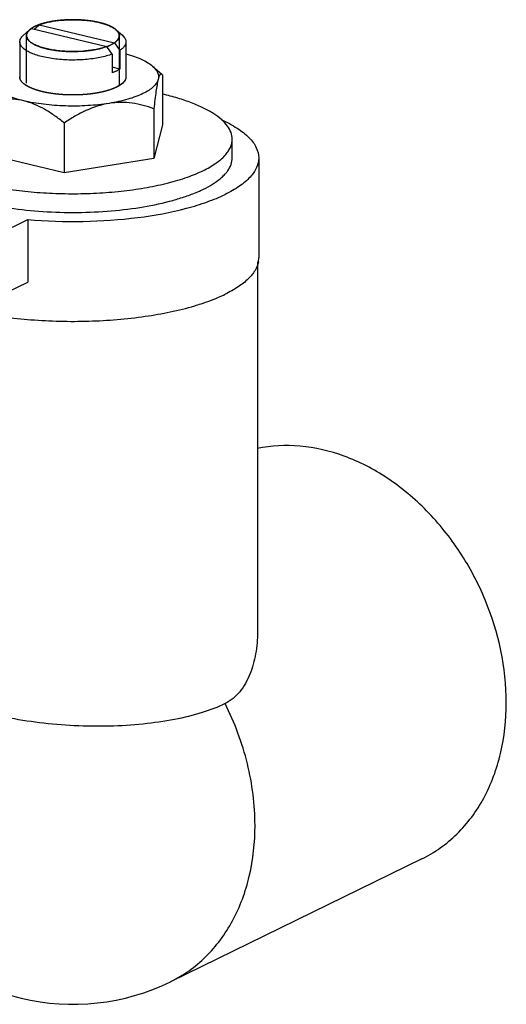
# Model space of a CAD drawing. Extents: x -903 to 382, y 129 to 437.
# Drawn here: x 341 to 378, y 261 to 335 of the extents above; entities that cross this region are included whole.
import ezdxf

# ---------------------------------------------------------------- set-up
doc = ezdxf.new("R2010")
doc.units = 0
doc.layers.add('02___PRT_ALL_AXES', color=7, linetype='Continuous')

msp = doc.modelspace()

# ---------------------------------------------------------------- linework, layer by layer
at = {"color": 0, "linetype": 'Continuous'}
for p, q in [((343.536, 335.151), (343.52, 335.148)), ((344.078, 335.228), (344.061, 335.226)), ((344.651, 335.273), (344.633, 335.272)), ((345.237, 335.284), (345.219, 335.285)), ((345.82, 335.262), (345.802, 335.264)), ((346.385, 335.207), (346.368, 335.21)), ((341.887, 334.523), (341.421, 334.116)), ((341.892, 334.528), (341.887, 334.523)), ((342.022, 334.627), (342.015, 334.622)), ((342.602, 334.91), (342.595, 334.907)), ((343.04, 335.044), (343.025, 335.04)), ((346.915, 335.121), (346.899, 335.124)), ((347.395, 335.005), (347.381, 335.009)), ((347.811, 334.864), (347.799, 334.869)), ((348.153, 334.701), (348.144, 334.706)), ((348.407, 334.523), (348.403, 334.526)), ((348.407, 334.523), (348.872, 334.116)), ((341.647, 330.517), (341.647, 334.088)), ((348.647, 330.345), (348.647, 334.088)), ((341.66, 330.316), (341.653, 330.321)), ((342.184, 330.068), (342.179, 330.07)), ((347.836, 329.974), (347.825, 329.971)), ((348.872, 330.489), (348.423, 330.202)), ((342.859, 329.865), (342.846, 329.868)), ((343.642, 329.719), (343.635, 329.72)), ((344.507, 329.636), (344.497, 329.637)), ((345.403, 329.622), (345.388, 329.621)), ((347.109, 329.795), (347.098, 329.793)), ((338.058, 318.435), (341.742, 320.234)), ((341.742, 320.234), (341.742, 315.536)), ((359.056, 317.056), (359.056, 289.189)), ((338.058, 313.736), (341.742, 315.536))]:
    msp.add_line(p, q, dxfattribs=at)
for centre, radius, start, end in [((341.622, 330.987), 0.475, 180.37689, 190.35987), ((357.509, 317.361), 1.638, 355.96413, 359.99419), ((357.469, 317.365), 1.678, 349.35708, 355.94087), ((351.454, 325.209), 11.784, 293.3256, 295.97131)]:
    msp.add_arc(centre, radius, start, end, dxfattribs=at)
for points, start_tangent, end_tangent in [([(343.52, 335.148), (343.492, 335.143), (343.464, 335.137), (343.457, 335.136), (343.45, 335.135), (343.443, 335.133), (343.435, 335.132), (343.419, 335.129), (343.403, 335.126), (343.371, 335.119), (343.34, 335.113), (343.308, 335.106), (343.277, 335.1), (343.246, 335.093), (343.216, 335.086), (343.208, 335.084), (343.2, 335.083), (343.196, 335.082), (343.193, 335.081), (343.186, 335.079), (343.173, 335.076), (343.16, 335.073), (343.147, 335.07), (343.134, 335.067), (343.127, 335.065), (343.123, 335.065), (343.119, 335.064), (343.111, 335.062), (343.103, 335.06), (343.088, 335.056), (343.072, 335.052), (343.04, 335.044)], (-0.983344, -0.181756), (-0.97017, -0.242426)), ([(344.061, 335.226), (344.031, 335.222), (344.001, 335.219), (343.993, 335.218), (343.985, 335.217), (343.982, 335.217), (343.977, 335.216), (343.969, 335.215), (343.952, 335.213), (343.934, 335.211), (343.9, 335.206), (343.866, 335.202), (343.832, 335.197), (343.798, 335.192), (343.764, 335.187), (343.731, 335.182), (343.722, 335.181), (343.714, 335.18), (343.71, 335.179), (343.706, 335.179), (343.699, 335.178), (343.684, 335.175), (343.669, 335.173), (343.655, 335.171), (343.64, 335.168), (343.633, 335.167), (343.629, 335.166), (343.625, 335.166), (343.616, 335.164), (343.607, 335.163), (343.589, 335.16), (343.572, 335.157), (343.536, 335.151)], (-0.993315, -0.115432), (-0.985734, -0.168311)), ([(344.633, 335.272), (344.601, 335.27), (344.569, 335.268), (344.561, 335.268), (344.554, 335.267), (344.55, 335.267), (344.545, 335.267), (344.536, 335.266), (344.518, 335.265), (344.5, 335.264), (344.464, 335.262), (344.428, 335.259), (344.392, 335.257), (344.357, 335.254), (344.321, 335.251), (344.286, 335.248), (344.277, 335.247), (344.268, 335.246), (344.263, 335.246), (344.259, 335.246), (344.251, 335.245), (344.236, 335.244), (344.221, 335.242), (344.205, 335.241), (344.19, 335.239), (344.182, 335.238), (344.178, 335.238), (344.173, 335.238), (344.164, 335.237), (344.154, 335.236), (344.135, 335.234), (344.116, 335.232), (344.078, 335.228)], (-0.998488, -0.054975), (-0.994639, -0.103407)), ([(345.219, 335.285), (345.186, 335.285), (345.154, 335.285), (345.146, 335.285), (345.138, 335.285), (345.134, 335.285), (345.13, 335.285), (345.121, 335.285), (345.102, 335.285), (345.084, 335.285), (345.048, 335.284), (345.011, 335.284), (344.974, 335.283), (344.938, 335.283), (344.901, 335.282), (344.865, 335.281), (344.855, 335.281), (344.846, 335.28), (344.842, 335.28), (344.838, 335.28), (344.83, 335.28), (344.814, 335.279), (344.798, 335.279), (344.782, 335.278), (344.766, 335.278), (344.762, 335.278), (344.758, 335.277), (344.753, 335.277), (344.749, 335.277), (344.739, 335.277), (344.729, 335.276), (344.709, 335.275), (344.69, 335.274), (344.651, 335.273)], (-0.999996, 0.002843), (-0.999045, -0.043687)), ([(345.802, 335.264), (345.771, 335.266), (345.739, 335.267), (345.731, 335.268), (345.723, 335.268), (345.719, 335.269), (345.715, 335.269), (345.706, 335.269), (345.688, 335.27), (345.67, 335.271), (345.634, 335.273), (345.597, 335.275), (345.561, 335.276), (345.525, 335.278), (345.488, 335.279), (345.452, 335.28), (345.442, 335.28), (345.433, 335.281), (345.429, 335.281), (345.425, 335.281), (345.417, 335.281), (345.401, 335.282), (345.385, 335.282), (345.369, 335.282), (345.353, 335.283), (345.349, 335.283), (345.345, 335.283), (345.34, 335.283), (345.335, 335.283), (345.325, 335.283), (345.316, 335.283), (345.296, 335.284), (345.276, 335.284), (345.237, 335.284)], (-0.99815, 0.060795), (-0.999903, 0.013948)), ([(346.368, 335.21), (346.338, 335.213), (346.307, 335.217), (346.3, 335.218), (346.292, 335.219), (346.289, 335.219), (346.284, 335.22), (346.276, 335.221), (346.258, 335.223), (346.241, 335.225), (346.206, 335.229), (346.171, 335.232), (346.136, 335.236), (346.101, 335.239), (346.065, 335.243), (346.03, 335.246), (346.021, 335.247), (346.012, 335.248), (346.008, 335.248), (346.004, 335.248), (345.996, 335.249), (345.98, 335.25), (345.965, 335.252), (345.949, 335.253), (345.934, 335.254), (345.93, 335.254), (345.926, 335.255), (345.922, 335.255), (345.917, 335.255), (345.907, 335.256), (345.897, 335.257), (345.878, 335.258), (345.859, 335.26), (345.82, 335.262)], (-0.99257, 0.121676), (-0.997387, 0.072242)), ([(346.899, 335.124), (346.871, 335.129), (346.843, 335.135), (346.836, 335.136), (346.829, 335.137), (346.825, 335.138), (346.822, 335.139), (346.813, 335.14), (346.797, 335.143), (346.781, 335.146), (346.749, 335.152), (346.716, 335.158), (346.683, 335.163), (346.65, 335.169), (346.617, 335.174), (346.584, 335.179), (346.575, 335.181), (346.567, 335.182), (346.559, 335.183), (346.551, 335.184), (346.537, 335.186), (346.522, 335.188), (346.507, 335.191), (346.493, 335.193), (346.489, 335.193), (346.485, 335.194), (346.481, 335.194), (346.477, 335.195), (346.467, 335.196), (346.458, 335.197), (346.44, 335.2), (346.422, 335.202), (346.385, 335.207)], (-0.982017, 0.18879), (-0.990975, 0.134047)), ([(341.887, 334.523), (341.859, 334.497), (341.832, 334.47), (341.825, 334.464), (341.818, 334.457), (341.814, 334.454), (341.811, 334.45), (341.805, 334.443), (341.793, 334.429), (341.782, 334.414), (341.77, 334.4), (341.758, 334.386), (341.752, 334.379), (341.749, 334.375), (341.747, 334.372), (341.743, 334.365), (341.738, 334.358), (341.721, 334.33), (341.712, 334.316), (341.708, 334.31), (341.706, 334.306), (341.704, 334.303), (341.702, 334.299), (341.7, 334.295), (341.697, 334.288), (341.691, 334.273), (341.678, 334.244), (341.675, 334.236), (341.672, 334.229), (341.67, 334.225), (341.669, 334.222), (341.667, 334.214), (341.664, 334.199), (341.66, 334.185), (341.657, 334.17), (341.653, 334.155), (341.651, 334.148), (341.651, 334.144), (341.65, 334.14), (341.65, 334.133), (341.65, 334.126), (341.649, 334.111), (341.649, 334.096), (341.647, 334.067)], (-0.720137, -0.693832), (-0.044463, -0.999011)), ([(342.015, 334.622), (341.983, 334.6), (341.952, 334.577), (341.937, 334.565), (341.923, 334.554), (341.916, 334.548), (341.912, 334.545), (341.908, 334.542), (341.892, 334.528)], (-0.82008, -0.572249), (-0.763977, -0.645244)), ([(342.28, 334.774), (342.264, 334.767), (342.249, 334.759), (342.241, 334.755), (342.237, 334.753), (342.232, 334.751), (342.224, 334.746), (342.215, 334.741), (342.197, 334.732), (342.18, 334.723), (342.163, 334.714), (342.147, 334.704), (342.13, 334.695), (342.114, 334.685), (342.098, 334.676), (342.083, 334.666), (342.067, 334.657), (342.052, 334.647), (342.022, 334.627)], (-0.894603, -0.446861), (-0.835674, -0.549226)), ([(342.595, 334.907), (342.576, 334.9), (342.557, 334.893), (342.548, 334.89), (342.543, 334.888), (342.538, 334.886), (342.527, 334.882), (342.517, 334.878), (342.496, 334.869), (342.475, 334.861), (342.454, 334.852), (342.434, 334.844), (342.414, 334.835), (342.394, 334.827), (342.374, 334.818), (342.355, 334.81), (342.335, 334.801), (342.317, 334.792), (342.28, 334.774)], (-0.937202, -0.348787), (-0.902887, -0.429878)), ([(343.025, 335.04), (343, 335.033), (342.975, 335.026), (342.962, 335.023), (342.956, 335.021), (342.948, 335.019), (342.934, 335.015), (342.92, 335.011), (342.892, 335.003), (342.864, 334.995), (342.836, 334.987), (342.809, 334.979), (342.782, 334.97), (342.755, 334.962), (342.748, 334.959), (342.742, 334.957), (342.735, 334.955), (342.729, 334.953), (342.718, 334.95), (342.706, 334.946), (342.695, 334.942), (342.683, 334.938), (342.678, 334.936), (342.675, 334.935), (342.671, 334.934), (342.664, 334.932), (342.657, 334.929), (342.63, 334.919), (342.602, 334.91)], (-0.966082, -0.258237), (-0.943456, -0.331498)), ([(347.381, 335.009), (347.356, 335.016), (347.331, 335.023), (347.324, 335.025), (347.318, 335.027), (347.315, 335.027), (347.312, 335.028), (347.304, 335.03), (347.29, 335.034), (347.275, 335.038), (347.246, 335.045), (347.217, 335.053), (347.187, 335.06), (347.157, 335.068), (347.127, 335.075), (347.097, 335.082), (347.082, 335.085), (347.074, 335.087), (347.068, 335.088), (347.054, 335.091), (347.041, 335.094), (347.027, 335.097), (347.014, 335.1), (347.007, 335.102), (347.003, 335.103), (346.999, 335.103), (346.991, 335.105), (346.982, 335.107), (346.965, 335.11), (346.948, 335.114), (346.915, 335.121)], (-0.963815, 0.266573), (-0.979214, 0.202829)), ([(347.799, 334.869), (347.778, 334.877), (347.757, 334.885), (347.752, 334.887), (347.746, 334.889), (347.741, 334.891), (347.735, 334.894), (347.722, 334.898), (347.71, 334.903), (347.685, 334.912), (347.659, 334.921), (347.634, 334.93), (347.608, 334.939), (347.581, 334.948), (347.555, 334.956), (347.542, 334.961), (347.535, 334.963), (347.529, 334.965), (347.518, 334.968), (347.506, 334.972), (347.494, 334.976), (347.482, 334.979), (347.476, 334.981), (347.473, 334.982), (347.469, 334.983), (347.462, 334.985), (347.454, 334.988), (347.439, 334.992), (347.424, 334.996), (347.395, 335.005)], (-0.932375, 0.361493), (-0.95902, 0.28334)), ([(348.144, 334.706), (348.127, 334.715), (348.11, 334.725), (348.102, 334.729), (348.097, 334.732), (348.092, 334.734), (348.082, 334.74), (348.072, 334.745), (348.052, 334.755), (348.031, 334.766), (348.01, 334.776), (347.989, 334.786), (347.967, 334.796), (347.946, 334.806), (347.935, 334.811), (347.929, 334.814), (347.924, 334.816), (347.915, 334.82), (347.905, 334.825), (347.895, 334.829), (347.885, 334.833), (347.88, 334.835), (347.877, 334.837), (347.874, 334.838), (347.868, 334.84), (347.862, 334.843), (347.849, 334.848), (347.836, 334.853), (347.811, 334.864)], (-0.87558, 0.483074), (-0.923929, 0.382564)), ([(348.403, 334.526), (348.391, 334.537), (348.379, 334.547), (348.373, 334.552), (348.37, 334.554), (348.366, 334.557), (348.359, 334.563), (348.351, 334.569), (348.337, 334.58), (348.321, 334.592), (348.306, 334.603), (348.29, 334.614), (348.273, 334.625), (348.257, 334.637), (348.248, 334.642), (348.244, 334.645), (348.241, 334.647), (348.233, 334.652), (348.225, 334.657), (348.218, 334.662), (348.21, 334.667), (348.206, 334.669), (348.204, 334.67), (348.202, 334.672), (348.197, 334.675), (348.192, 334.678), (348.173, 334.689), (348.153, 334.701)], (-0.766348, 0.642426), (-0.85988, 0.510496)), ([(348.646, 334.059), (348.645, 334.087), (348.645, 334.101), (348.644, 334.115), (348.644, 334.122), (348.644, 334.129), (348.644, 334.133), (348.644, 334.136), (348.642, 334.144), (348.639, 334.158), (348.636, 334.173), (348.633, 334.188), (348.63, 334.203), (348.628, 334.21), (348.627, 334.214), (348.626, 334.218), (348.623, 334.225), (348.62, 334.233), (348.608, 334.262), (348.602, 334.277), (348.599, 334.284), (348.597, 334.288), (348.596, 334.292), (348.593, 334.295), (348.591, 334.299), (348.587, 334.306), (348.578, 334.321), (348.56, 334.35), (348.556, 334.357), (348.551, 334.364), (348.549, 334.368), (348.547, 334.372), (348.541, 334.379), (348.529, 334.393), (348.518, 334.407), (348.506, 334.422), (348.494, 334.436), (348.488, 334.443), (348.485, 334.447), (348.482, 334.451), (348.474, 334.458), (348.467, 334.465), (348.452, 334.48), (348.437, 334.494), (348.407, 334.523)], (-0.020408, 0.999792), (-0.716813, 0.697265)), ([(341.647, 334.067), (341.662, 334.023), (341.677, 333.98), (341.691, 333.936), (341.699, 333.915), (341.706, 333.893), (341.713, 333.871), (341.717, 333.86), (341.721, 333.849), (341.723, 333.844), (341.725, 333.838), (341.725, 333.836), (341.726, 333.834), (341.727, 333.833), (341.73, 333.83), (341.732, 333.828), (341.737, 333.822), (341.742, 333.817), (341.752, 333.807), (341.762, 333.796), (341.772, 333.785), (341.793, 333.764), (341.833, 333.722), (341.873, 333.679), (341.893, 333.658), (341.903, 333.647), (341.913, 333.637), (341.923, 333.626), (341.928, 333.621), (341.933, 333.616), (341.935, 333.613), (341.938, 333.61), (341.939, 333.609), (341.941, 333.608), (341.945, 333.605), (341.952, 333.601), (341.96, 333.596), (341.976, 333.586), (341.991, 333.577), (342.023, 333.558), (342.054, 333.538), (342.085, 333.519), (342.116, 333.5), (342.148, 333.481), (342.179, 333.462), (342.21, 333.443), (342.226, 333.433), (342.241, 333.424), (342.249, 333.419), (342.257, 333.414), (342.265, 333.409), (342.269, 333.407), (342.271, 333.406), (342.273, 333.405), (342.275, 333.404), (342.278, 333.402), (342.283, 333.4), (342.294, 333.396), (342.304, 333.392), (342.315, 333.388), (342.336, 333.379), (342.357, 333.371), (342.4, 333.354), (342.442, 333.337), (342.484, 333.32), (342.527, 333.303), (342.569, 333.286), (342.611, 333.269), (342.654, 333.252), (342.675, 333.244), (342.696, 333.235), (342.707, 333.231), (342.717, 333.227), (342.722, 333.224), (342.725, 333.223), (342.728, 333.223), (342.735, 333.221), (342.741, 333.219), (342.766, 333.212), (342.791, 333.206), (342.816, 333.199), (342.842, 333.192), (342.892, 333.179), (342.993, 333.152), (343.093, 333.124), (343.144, 333.111), (343.169, 333.104), (343.194, 333.097), (343.219, 333.091), (343.244, 333.084), (343.251, 333.082), (343.257, 333.08), (343.26, 333.08), (343.263, 333.079), (343.271, 333.078), (343.285, 333.075), (343.3, 333.073), (343.329, 333.068), (343.358, 333.062), (343.416, 333.052), (343.474, 333.042), (343.532, 333.032), (343.59, 333.022), (343.648, 333.012), (343.707, 333.002), (343.765, 332.992), (343.794, 332.987), (343.823, 332.982), (343.852, 332.977), (343.866, 332.974), (343.874, 332.973), (343.881, 332.972), (343.889, 332.971), (343.897, 332.97), (343.912, 332.969), (343.944, 332.966), (343.975, 332.963), (344.007, 332.96), (344.069, 332.954), (344.132, 332.948), (344.195, 332.942), (344.258, 332.936), (344.321, 332.93), (344.383, 332.924), (344.446, 332.918), (344.509, 332.912), (344.525, 332.911), (344.54, 332.909), (344.548, 332.908), (344.556, 332.908), (344.572, 332.908), (344.604, 332.907), (344.636, 332.906), (344.7, 332.904), (344.764, 332.903), (344.892, 332.9), (345.019, 332.896), (345.083, 332.895), (345.147, 332.893), (345.179, 332.892), (345.211, 332.892), (345.227, 332.891), (345.235, 332.891), (345.243, 332.892), (345.259, 332.892), (345.275, 332.893), (345.34, 332.896), (345.405, 332.898), (345.469, 332.901), (345.534, 332.904), (345.663, 332.909), (345.728, 332.912), (345.793, 332.915), (345.825, 332.916), (345.857, 332.918), (345.89, 332.919), (345.906, 332.92), (345.914, 332.92), (345.922, 332.92), (345.93, 332.921), (345.937, 332.922), (345.952, 332.924), (345.983, 332.927), (346.013, 332.931), (346.044, 332.934), (346.104, 332.941), (346.165, 332.948), (346.226, 332.955), (346.287, 332.962), (346.347, 332.969), (346.408, 332.976), (346.469, 332.983), (346.499, 332.986), (346.53, 332.99), (346.545, 332.991), (346.56, 332.993), (346.568, 332.994), (346.575, 332.995), (346.589, 332.998), (346.617, 333.003), (346.646, 333.009), (346.702, 333.02), (346.759, 333.031), (346.872, 333.053), (346.985, 333.075), (347.042, 333.086), (347.07, 333.092), (347.099, 333.097), (347.127, 333.103), (347.155, 333.108), (347.162, 333.11), (347.169, 333.111), (347.173, 333.112), (347.176, 333.113), (347.182, 333.114), (347.195, 333.118), (347.207, 333.122), (347.231, 333.129), (347.256, 333.136), (347.305, 333.151), (347.354, 333.166), (347.403, 333.18), (347.501, 333.21), (347.697, 333.268)], (0.320455, -0.947264), (0.958278, 0.285839)), ([(348.014, 333.401), (348.08, 333.437), (348.113, 333.455), (348.146, 333.473), (348.162, 333.482), (348.179, 333.491), (348.187, 333.495), (348.191, 333.497), (348.195, 333.5), (348.202, 333.505), (348.209, 333.51), (348.238, 333.529), (348.267, 333.549), (348.296, 333.568), (348.31, 333.578), (348.325, 333.588), (348.332, 333.593), (348.339, 333.598), (348.343, 333.6), (348.346, 333.603), (348.352, 333.608), (348.363, 333.618), (348.375, 333.628), (348.398, 333.649), (348.421, 333.669), (348.433, 333.679), (348.445, 333.689), (348.456, 333.7), (348.462, 333.705), (348.465, 333.707), (348.468, 333.71), (348.47, 333.713), (348.472, 333.715), (348.476, 333.72), (348.485, 333.731), (348.494, 333.742), (348.502, 333.752), (348.519, 333.773), (348.537, 333.794), (348.545, 333.805), (348.554, 333.816), (348.558, 333.821), (348.56, 333.823), (348.562, 333.826), (348.564, 333.832), (348.567, 333.837), (348.573, 333.848), (348.578, 333.859), (348.589, 333.88), (348.601, 333.902), (348.606, 333.913), (348.612, 333.923), (348.614, 333.929), (348.617, 333.934), (348.619, 333.937), (348.619, 333.94), (348.621, 333.945), (348.623, 333.957), (348.626, 333.968), (348.631, 333.991), (348.636, 334.013), (348.646, 334.059)], (0.879529, 0.475845), (0.214715, 0.976677)), ([(347.697, 333.268), (347.716, 333.275), (347.735, 333.282), (347.744, 333.285), (347.749, 333.287), (347.754, 333.289), (347.765, 333.293), (347.775, 333.298), (347.796, 333.306), (347.817, 333.314), (347.838, 333.323), (347.858, 333.331), (347.878, 333.34), (347.898, 333.348), (347.918, 333.357), (347.937, 333.365), (347.957, 333.374), (347.976, 333.383), (348.014, 333.401)], (0.937327, 0.34845), (0.902983, 0.429675)), ([(341.424, 330.486), (341.394, 330.515), (341.364, 330.543), (341.357, 330.55), (341.349, 330.557), (341.345, 330.561), (341.342, 330.565), (341.335, 330.573), (341.322, 330.588), (341.309, 330.603), (341.296, 330.619), (341.283, 330.634), (341.276, 330.642), (341.273, 330.646), (341.27, 330.65), (341.265, 330.658), (341.26, 330.666), (341.239, 330.697), (341.229, 330.713), (341.224, 330.721), (341.221, 330.725), (341.219, 330.729), (341.217, 330.733), (341.215, 330.737), (341.211, 330.745), (341.204, 330.76), (341.189, 330.792), (341.185, 330.8), (341.181, 330.808), (341.18, 330.812), (341.178, 330.816), (341.176, 330.824), (341.171, 330.84), (341.167, 330.856), (341.162, 330.872), (341.158, 330.888), (341.156, 330.896), (341.155, 330.9), (341.154, 330.904), (341.154, 330.913), (341.153, 330.921), (341.151, 330.937), (341.15, 330.954), (341.147, 330.987)], (-0.724586, 0.689184), (-0.093466, 0.995622)), ([(341.421, 330.489), (341.241, 330.692), (341.154, 330.902)], (-0.752438, 0.658664), (-0.179452, 0.983767)), ([(349.147, 330.987), (349.144, 330.956), (349.143, 330.941), (349.141, 330.926), (349.141, 330.918), (349.14, 330.911), (349.14, 330.907), (349.139, 330.903), (349.137, 330.895), (349.133, 330.879), (349.128, 330.863), (349.124, 330.847), (349.12, 330.831), (349.118, 330.823), (349.116, 330.819), (349.114, 330.815), (349.111, 330.807), (349.107, 330.799), (349.093, 330.767), (349.086, 330.751), (349.082, 330.743), (349.08, 330.739), (349.078, 330.735), (349.076, 330.731), (349.073, 330.727), (349.068, 330.719), (349.058, 330.704), (349.038, 330.672), (349.033, 330.664), (349.028, 330.656), (349.025, 330.652), (349.022, 330.649), (349.016, 330.641), (349.003, 330.625), (348.99, 330.61), (348.977, 330.594), (348.964, 330.579), (348.957, 330.571), (348.954, 330.567), (348.95, 330.563), (348.942, 330.556), (348.934, 330.548), (348.918, 330.533), (348.902, 330.517), (348.87, 330.487)], (-0.086452, -0.996256), (-0.721633, -0.692276)), ([(349.147, 330.99), (349.13, 330.862), (349.078, 330.735), (348.992, 330.61), (348.872, 330.489)], (0.005862, -0.999983), (-0.75264, -0.658432)), ([(348.423, 330.202), (348.085, 330.059), (347.693, 329.932), (346.779, 329.738), (345.747, 329.634), (344.671, 329.628), (343.63, 329.721), (342.698, 329.905), (342.295, 330.027), (341.944, 330.167), (341.65, 330.322), (341.421, 330.489)], (-0.898538, -0.438896), (-0.752438, 0.658664)), ([(341.653, 330.321), (341.623, 330.339), (341.608, 330.349), (341.594, 330.359), (341.586, 330.363), (341.579, 330.368), (341.576, 330.37), (341.572, 330.373), (341.564, 330.379), (341.556, 330.384), (341.548, 330.39), (341.54, 330.396), (341.536, 330.398), (341.532, 330.401), (341.528, 330.404), (341.525, 330.406), (341.518, 330.411), (341.505, 330.421), (341.492, 330.431), (341.48, 330.44), (341.473, 330.445), (341.467, 330.45), (341.464, 330.453), (341.461, 330.456), (341.453, 330.462), (341.439, 330.474), (341.424, 330.486)], (-0.846515, 0.532365), (-0.766561, 0.642172)), ([(342.179, 330.07), (342.144, 330.083), (342.11, 330.097), (342.092, 330.103), (342.084, 330.107), (342.075, 330.111), (342.057, 330.118), (342.038, 330.126), (342.02, 330.134), (342.002, 330.141), (341.993, 330.145), (341.989, 330.147), (341.985, 330.149), (341.977, 330.152), (341.969, 330.156), (341.953, 330.163), (341.938, 330.17), (341.922, 330.178), (341.914, 330.181), (341.906, 330.185), (341.898, 330.189), (341.89, 330.193), (341.873, 330.201), (341.841, 330.217), (341.824, 330.225), (341.808, 330.233), (341.777, 330.25), (341.762, 330.258), (341.746, 330.267), (341.739, 330.271), (341.731, 330.275), (341.717, 330.283), (341.689, 330.3), (341.66, 330.316)], (-0.930979, 0.365073), (-0.864131, 0.503267)), ([(342.846, 329.868), (342.804, 329.878), (342.761, 329.889), (342.74, 329.894), (342.729, 329.897), (342.718, 329.9), (342.695, 329.906), (342.673, 329.912), (342.65, 329.918), (342.628, 329.924), (342.616, 329.927), (342.611, 329.929), (342.606, 329.93), (342.596, 329.933), (342.586, 329.936), (342.566, 329.942), (342.546, 329.948), (342.526, 329.953), (342.516, 329.956), (342.506, 329.959), (342.495, 329.962), (342.485, 329.966), (342.464, 329.972), (342.442, 329.979), (342.421, 329.986), (342.41, 329.989), (342.4, 329.992), (342.394, 329.994), (342.39, 329.996), (342.38, 329.999), (342.362, 330.005), (342.343, 330.011), (342.324, 330.018), (342.306, 330.024), (342.296, 330.027), (342.291, 330.029), (342.286, 330.031), (342.276, 330.034), (342.266, 330.038), (342.225, 330.053), (342.184, 330.068)], (-0.970254, 0.242089), (-0.940183, 0.34067)), ([(347.825, 329.971), (347.786, 329.959), (347.746, 329.947), (347.736, 329.944), (347.726, 329.941), (347.721, 329.94), (347.716, 329.938), (347.705, 329.935), (347.682, 329.929), (347.66, 329.923), (347.638, 329.917), (347.615, 329.91), (347.604, 329.907), (347.593, 329.904), (347.572, 329.899), (347.551, 329.894), (347.53, 329.888), (347.509, 329.883), (347.499, 329.88), (347.494, 329.879), (347.488, 329.878), (347.483, 329.876), (347.477, 329.875), (347.465, 329.872), (347.441, 329.866), (347.417, 329.861), (347.394, 329.855), (347.37, 329.85), (347.359, 329.847), (347.348, 329.845), (347.326, 329.84), (347.303, 329.835), (347.281, 329.83), (347.259, 329.825), (347.248, 329.823), (347.243, 329.822), (347.236, 329.82), (347.224, 329.818), (347.211, 329.815), (347.185, 329.81), (347.16, 329.805), (347.109, 329.795)], (-0.958437, -0.285304), (-0.980289, -0.19757)), ([(348.423, 330.202), (348.393, 330.188), (348.362, 330.173), (348.354, 330.169), (348.346, 330.166), (348.343, 330.164), (348.338, 330.162), (348.329, 330.158), (348.312, 330.151), (348.294, 330.143), (348.276, 330.135), (348.258, 330.127), (348.249, 330.123), (348.241, 330.12), (348.224, 330.113), (348.207, 330.106), (348.19, 330.099), (348.173, 330.092), (348.165, 330.089), (348.161, 330.087), (348.156, 330.086), (348.151, 330.084), (348.147, 330.082), (348.137, 330.078), (348.118, 330.071), (348.079, 330.056), (348.059, 330.049), (348.04, 330.042), (347.999, 330.028), (347.959, 330.014), (347.938, 330.007), (347.918, 330), (347.836, 329.974)], (-0.904762, -0.425917), (-0.951723, -0.306959)), ([(348.87, 330.487), (348.848, 330.468), (348.826, 330.45), (348.815, 330.441), (348.809, 330.437), (348.803, 330.432), (348.779, 330.414), (348.755, 330.396), (348.749, 330.392), (348.742, 330.387), (348.729, 330.379), (348.703, 330.361), (348.69, 330.352), (348.684, 330.348), (348.68, 330.346), (348.677, 330.344), (348.673, 330.341), (348.669, 330.339), (348.662, 330.334), (348.646, 330.325), (348.631, 330.315), (348.616, 330.306), (348.6, 330.297), (348.585, 330.288), (348.57, 330.28), (348.555, 330.271), (348.54, 330.263), (348.525, 330.254), (348.517, 330.25), (348.513, 330.248), (348.509, 330.246), (348.501, 330.241), (348.492, 330.237), (348.458, 330.22), (348.423, 330.202)], (-0.771793, -0.635873), (-0.890665, -0.45466)), ([(343.635, 329.72), (343.587, 329.727), (343.539, 329.734), (343.527, 329.736), (343.515, 329.738), (343.509, 329.739), (343.502, 329.74), (343.489, 329.742), (343.463, 329.746), (343.437, 329.75), (343.411, 329.754), (343.385, 329.759), (343.372, 329.761), (343.366, 329.762), (343.36, 329.763), (343.348, 329.765), (343.337, 329.767), (343.314, 329.771), (343.29, 329.775), (343.267, 329.779), (343.255, 329.781), (343.244, 329.783), (343.231, 329.786), (343.219, 329.788), (343.194, 329.793), (343.169, 329.798), (343.144, 329.803), (343.131, 329.805), (343.119, 329.808), (343.112, 329.809), (343.106, 329.81), (343.095, 329.812), (343.073, 329.817), (343.051, 329.822), (343.028, 329.826), (343.006, 329.831), (342.995, 329.834), (342.989, 329.835), (342.983, 329.836), (342.971, 329.839), (342.958, 329.842), (342.908, 329.853), (342.859, 329.865)], (-0.98942, 0.14508), (-0.974872, 0.222764)), ([(344.497, 329.637), (344.445, 329.64), (344.394, 329.643), (344.381, 329.644), (344.368, 329.645), (344.361, 329.645), (344.355, 329.646), (344.34, 329.647), (344.312, 329.649), (344.284, 329.651), (344.256, 329.653), (344.228, 329.655), (344.214, 329.656), (344.207, 329.657), (344.201, 329.658), (344.188, 329.659), (344.175, 329.66), (344.15, 329.662), (344.125, 329.664), (344.099, 329.667), (344.087, 329.668), (344.08, 329.668), (344.074, 329.669), (344.067, 329.669), (344.06, 329.67), (344.047, 329.672), (344.019, 329.674), (343.991, 329.677), (343.964, 329.68), (343.936, 329.683), (343.909, 329.686), (343.854, 329.692), (343.827, 329.696), (343.8, 329.699), (343.786, 329.7), (343.773, 329.702), (343.747, 329.705), (343.694, 329.712), (343.642, 329.719)], (-0.998053, 0.062364), (-0.99147, 0.130333)), ([(345.388, 329.621), (345.336, 329.62), (345.283, 329.62), (345.27, 329.619), (345.257, 329.619), (345.251, 329.619), (345.244, 329.619), (345.229, 329.619), (345.201, 329.619), (345.172, 329.619), (345.143, 329.619), (345.114, 329.619), (345.1, 329.619), (345.093, 329.619), (345.086, 329.619), (345.073, 329.619), (345.06, 329.619), (345.034, 329.619), (345.008, 329.62), (344.982, 329.62), (344.968, 329.62), (344.962, 329.62), (344.955, 329.62), (344.948, 329.62), (344.941, 329.621), (344.927, 329.621), (344.898, 329.622), (344.869, 329.622), (344.84, 329.623), (344.826, 329.623), (344.812, 329.624), (344.805, 329.624), (344.798, 329.624), (344.785, 329.624), (344.759, 329.625), (344.733, 329.626), (344.707, 329.627), (344.681, 329.628), (344.668, 329.629), (344.661, 329.629), (344.654, 329.629), (344.639, 329.63), (344.624, 329.631), (344.595, 329.632), (344.566, 329.633), (344.507, 329.636)], (-0.999892, -0.014687), (-0.998826, 0.048444)), ([(346.28, 329.675), (346.229, 329.67), (346.204, 329.668), (346.179, 329.665), (346.166, 329.664), (346.154, 329.663), (346.147, 329.662), (346.14, 329.662), (346.126, 329.66), (346.098, 329.658), (346.07, 329.656), (346.042, 329.654), (346.014, 329.651), (346, 329.65), (345.994, 329.65), (345.987, 329.649), (345.974, 329.648), (345.961, 329.648), (345.936, 329.646), (345.91, 329.644), (345.884, 329.642), (345.872, 329.641), (345.865, 329.641), (345.859, 329.641), (345.852, 329.64), (345.845, 329.64), (345.83, 329.639), (345.802, 329.637), (345.773, 329.636), (345.745, 329.634), (345.688, 329.631), (345.631, 329.629), (345.574, 329.627), (345.517, 329.625), (345.403, 329.622)], (-0.995559, -0.094135), (-0.999594, -0.028504)), ([(347.098, 329.793), (347.052, 329.784), (347.029, 329.78), (347.006, 329.776), (346.994, 329.774), (346.983, 329.771), (346.977, 329.77), (346.971, 329.769), (346.958, 329.767), (346.932, 329.763), (346.906, 329.758), (346.88, 329.754), (346.854, 329.75), (346.842, 329.748), (346.835, 329.747), (346.829, 329.746), (346.817, 329.744), (346.805, 329.742), (346.781, 329.738), (346.758, 329.735), (346.734, 329.731), (346.722, 329.729), (346.716, 329.728), (346.71, 329.727), (346.703, 329.727), (346.696, 329.726), (346.683, 329.724), (346.656, 329.72), (346.63, 329.716), (346.603, 329.713), (346.549, 329.706), (346.495, 329.699), (346.441, 329.692), (346.414, 329.689), (346.387, 329.686), (346.28, 329.675)], (-0.983595, -0.180392), (-0.994216, -0.107396)), ([(341.742, 320.234), (345.927, 320.098), (350.041, 320.393), (353.714, 321.092), (355.279, 321.575), (356.615, 322.132)], (0.996343, -0.085438), (0.898538, 0.438896)), ([(359.118, 317.055), (358.866, 316.407), (358.357, 315.776), (357.602, 315.175), (356.615, 314.615)], (-0.184341, -0.982862), (-0.898538, -0.438896)), ([(354.321, 313.744), (354.803, 313.894), (356.12, 314.388)], (0.958691, 0.284448), (0.918135, 0.396268)), ([(337.923, 313.26), (341.982, 312.697), (346.352, 312.591), (350.604, 312.952), (354.321, 313.744)], (0.979427, -0.201798), (0.958691, 0.284448)), ([(359.056, 289.179), (358.914, 287.54), (358.48, 285.998), (358.143, 285.301), (357.72, 284.683), (357.209, 284.17), (356.615, 283.789)], (-0.000975, -1), (-0.898538, -0.438896)), ([(356.615, 283.789), (354.889, 283.114), (352.804, 282.594), (350.442, 282.249), (347.892, 282.09), (342.629, 282.346), (340.117, 282.75), (337.813, 283.319)], (-0.898538, -0.438896), (-0.958508, 0.285067)), ([(358.867, 274.608), (358.292, 279.256), (356.615, 283.789)], (0, 1), (-0.449739, 0.89316)), ([(352.498, 262.844), (355.148, 264.724), (357.17, 267.432), (358.436, 270.797), (358.867, 274.608)], (0.898578, 0.438813), (0, 1))]:
    msp.add_spline(points, degree=3, dxfattribs=dict(at, start_tangent=start_tangent, end_tangent=end_tangent))
at = {"layer": '02___PRT_ALL_AXES', "color": 0, "linetype": 'Continuous'}
for p, q in [((341.886, 334.523), (342.022, 334.627)), ((342.022, 334.627), (347.698, 333.268)), ((342.229, 334.578), (342.596, 334.907)), ((342.596, 334.907), (348.271, 333.548)), ((341.147, 333.618), (341.147, 330.987)), ((348.111, 332.699), (347.698, 333.268)), ((348.271, 333.548), (348.684, 332.979)), ((348.684, 332.979), (348.684, 331.57)), ((349.147, 333.618), (349.147, 330.987)), ((348.111, 332.699), (348.111, 331.29)), ((348.684, 331.57), (348.111, 331.707)), ((351.152, 331.789), (351.87, 331.161)), ((351.897, 331.124), (351.851, 331.177)), ((351.897, 331.124), (351.897, 327.365)), ((351.248, 328.586), (351.248, 324.827)), ((344.498, 327.509), (344.498, 323.751)), ((351.897, 327.365), (351.248, 324.827)), ((357.147, 324.879), (357.147, 326.288)), ((344.498, 323.751), (338.397, 325.212)), ((351.248, 324.827), (344.498, 323.751)), ((359.147, 324.879), (359.147, 317.361)), ((371.426, 272.089), (352.498, 262.844))]:
    msp.add_line(p, q, dxfattribs=at)
for centre, radius, start, end in [((342.058, 334.088), 0.411, 180.15993, 186.05737), ((350.181, 332.446), 11.02, 291.95967, 294.80082), ((350.803, 331.073), 9.513, 294.86796, 296.02212), ((345.147, 277.896), 16.752, 236.06389, 256.53122), ((345.147, 277.894), 16.75, 256.53217, 296.03345)]:
    msp.add_arc(centre, radius, start, end, dxfattribs=at)
for points, start_tangent, end_tangent in [([(342.596, 334.907), (342.917, 335.01), (343.274, 335.099), (344.069, 335.227), (344.933, 335.283), (345.811, 335.263), (346.646, 335.169), (347.031, 335.096), (347.387, 335.008), (347.707, 334.904), (347.986, 334.788), (348.221, 334.66), (348.407, 334.523)], (0.93967, 0.342083), (0.752485, -0.658609)), ([(341.647, 334.087), (341.662, 334.198), (341.707, 334.309), (341.782, 334.417), (341.886, 334.523)], (-0.002652, 0.999996), (0.752241, 0.658888)), ([(348.407, 334.523), (348.511, 334.418), (348.586, 334.31), (348.631, 334.2), (348.647, 334.089)], (0.752485, -0.658609), (0.002652, -0.999996)), ([(341.147, 333.618), (341.164, 333.745), (341.216, 333.871), (341.302, 333.995), (341.421, 334.116)], (0.000004, 1), (0.75254, 0.658547)), ([(347.698, 333.268), (347.319, 333.149), (346.894, 333.051), (346.431, 332.974), (345.941, 332.922), (344.919, 332.893), (344.41, 332.917), (343.917, 332.967), (343.451, 333.041), (343.021, 333.137), (342.636, 333.254), (342.306, 333.388), (342.038, 333.538), (341.836, 333.7), (341.761, 333.784), (341.705, 333.87), (341.668, 333.957), (341.649, 334.044)], (-0.93967, -0.342083), (-0.105454, 0.994424)), ([(348.647, 334.089), (348.623, 333.949), (348.552, 333.811), (348.434, 333.677), (348.271, 333.548)], (0.002652, -0.999996), (-0.827898, -0.560879)), ([(348.872, 334.116), (348.992, 333.995), (349.077, 333.871), (349.129, 333.745), (349.147, 333.618)], (0.752511, -0.65858), (-0.000004, -1)), ([(348.111, 332.699), (347.675, 332.558), (347.182, 332.44), (346.644, 332.349), (346.071, 332.287), (345.478, 332.255), (344.877, 332.253), (344.283, 332.282), (343.707, 332.341), (343.165, 332.43), (342.667, 332.545), (342.225, 332.684), (341.848, 332.844), (341.547, 333.022), (341.326, 333.213), (341.248, 333.312), (341.192, 333.413), (341.158, 333.515), (341.147, 333.618)], (-0.935573, -0.353132), (0.000004, 1)), ([(349.147, 333.618), (349.139, 333.535), (349.117, 333.452), (349.029, 333.289), (348.884, 333.131), (348.684, 332.979)], (-0.000004, -1), (-0.839144, -0.543909)), ([(349.158, 332.714), (349.786, 332.518), (350.334, 332.297), (350.792, 332.052), (351.152, 331.789)], (0.964833, -0.262864), (0.752525, -0.658564)), ([(348.684, 331.57), (348.624, 331.532), (348.423, 331.424)], (-0.839144, -0.543909), (-0.898538, -0.438896)), ([(351.152, 331.789), (351.382, 331.548), (351.529, 331.3), (351.592, 331.048), (351.571, 330.795)], (0.752525, -0.658564), (-0.24782, -0.968806)), ([(341.448, 329.18), (340.791, 329.361), (340.207, 329.569), (339.709, 329.802), (339.303, 330.055), (338.997, 330.324), (338.797, 330.604), (338.705, 330.891), (338.722, 331.179)], (-0.972501, 0.232899), (0.24782, 0.968806)), ([(348.423, 331.424), (348.35, 331.389), (348.111, 331.29)], (-0.898538, -0.438896), (-0.935573, -0.353132)), ([(351.571, 330.795), (351.206, 330.233), (350.866, 329.968), (350.428, 329.722)], (-0.24782, -0.968806), (-0.898538, -0.438896)), ([(351.572, 330.793), (351.488, 330.394), (351.405, 329.876), (351.325, 329.265), (351.248, 328.586)], (-0.24782, -0.968806), (-0.106908, -0.994269)), ([(351.851, 331.178), (351.818, 331.199), (351.784, 331.205), (351.715, 331.158), (351.68, 331.103), (351.644, 331.024), (351.608, 330.922), (351.572, 330.793)], (-0.749395, 0.662123), (-0.24782, -0.968806)), ([(341.447, 329.179), (340.653, 329.3), (339.875, 329.292), (338.397, 328.971)], (-0.972501, 0.232899), (-0.948467, -0.316875)), ([(350.428, 329.722), (349.901, 329.497), (349.291, 329.297), (347.872, 328.988)], (-0.898538, -0.438896), (-0.98752, -0.157496)), ([(357.147, 326.289), (357.058, 326.786), (356.793, 327.277), (356.357, 327.753), (355.755, 328.207), (354.996, 328.633), (354.092, 329.024), (353.056, 329.375), (351.903, 329.68)], (-0.000083, 1), (-0.973914, 0.226917)), ([(344.498, 327.509), (343.772, 328.06), (343.019, 328.539), (341.447, 329.179)], (-0.775901, 0.630855), (-0.972501, 0.232899)), ([(347.872, 328.988), (346.266, 328.815), (344.585, 328.79), (342.941, 328.915), (342.169, 329.031), (341.448, 329.18)], (-0.98752, -0.157496), (-0.972501, 0.232899)), ([(347.873, 328.986), (346.133, 328.445), (345.3, 328.014), (344.498, 327.509)], (-0.98752, -0.157496), (-0.827732, -0.561123)), ([(351.248, 328.586), (349.612, 329), (348.751, 329.057), (347.873, 328.986)], (-0.941208, 0.337829), (-0.98752, -0.157496)), ([(356.315, 327.766), (357.529, 327.113), (358.42, 326.402), (358.964, 325.651), (359.147, 324.879)], (0.911068, -0.412257), (0.000071, -1)), ([(333.147, 326.288), (333.184, 325.964), (333.297, 325.642), (333.483, 325.323), (333.742, 325.011), (334.073, 324.707), (334.473, 324.413), (335.47, 323.861), (336.708, 323.37), (338.157, 322.952), (339.781, 322.617), (341.538, 322.374), (343.386, 322.228), (345.278, 322.184), (347.166, 322.243), (349.004, 322.402), (350.746, 322.658), (352.348, 323.005), (353.77, 323.434), (354.977, 323.934)], (0.000083, -1), (0.898538, 0.438896)), ([(354.977, 323.934), (355.909, 324.473), (356.591, 325.054), (356.833, 325.356), (357.007, 325.664), (357.112, 325.975), (357.147, 326.289)], (0.898538, 0.438896), (-0.000083, 1)), ([(359.147, 324.879), (358.984, 324.151), (358.499, 323.439), (357.703, 322.761), (356.615, 322.132)], (0.000071, -1), (-0.898538, -0.438896)), ([(356.809, 323.912), (357.062, 324.392), (357.147, 324.879)], (0.57799, 0.816044), (-0.000083, 1)), ([(354.977, 322.525), (355.67, 322.906), (356.237, 323.311)], (0.898538, 0.438896), (0.770399, 0.637563)), ([(356.237, 323.311), (356.336, 323.396), (356.6, 323.654)], (0.770399, 0.637563), (0.674827, 0.737976)), ([(356.6, 323.654), (356.657, 323.718), (356.809, 323.912)], (0.674827, 0.737976), (0.57799, 0.816044)), ([(335.988, 322.227), (336.882, 321.903), (337.872, 321.615), (340.098, 321.155), (342.56, 320.871), (345.144, 320.775), (347.728, 320.871), (350.191, 321.155), (352.417, 321.613), (353.408, 321.902), (354.302, 322.226)], (0.927203, -0.374559), (0.927303, 0.374311)), ([(377.796, 283.854), (376.202, 291.598), (374.298, 295.189), (371.791, 298.306), (368.83, 300.765), (365.588, 302.421), (362.257, 303.176), (359.033, 302.986)], (0, 1), (-0.977898, -0.209083)), ([(371.424, 272.088), (374.075, 273.968), (376.098, 276.676), (377.364, 280.042), (377.796, 283.854)], (0.898578, 0.438814), (0, 1))]:
    msp.add_spline(points, degree=3, dxfattribs=dict(at, start_tangent=start_tangent, end_tangent=end_tangent))

doc.saveas('drawing.dxf')
